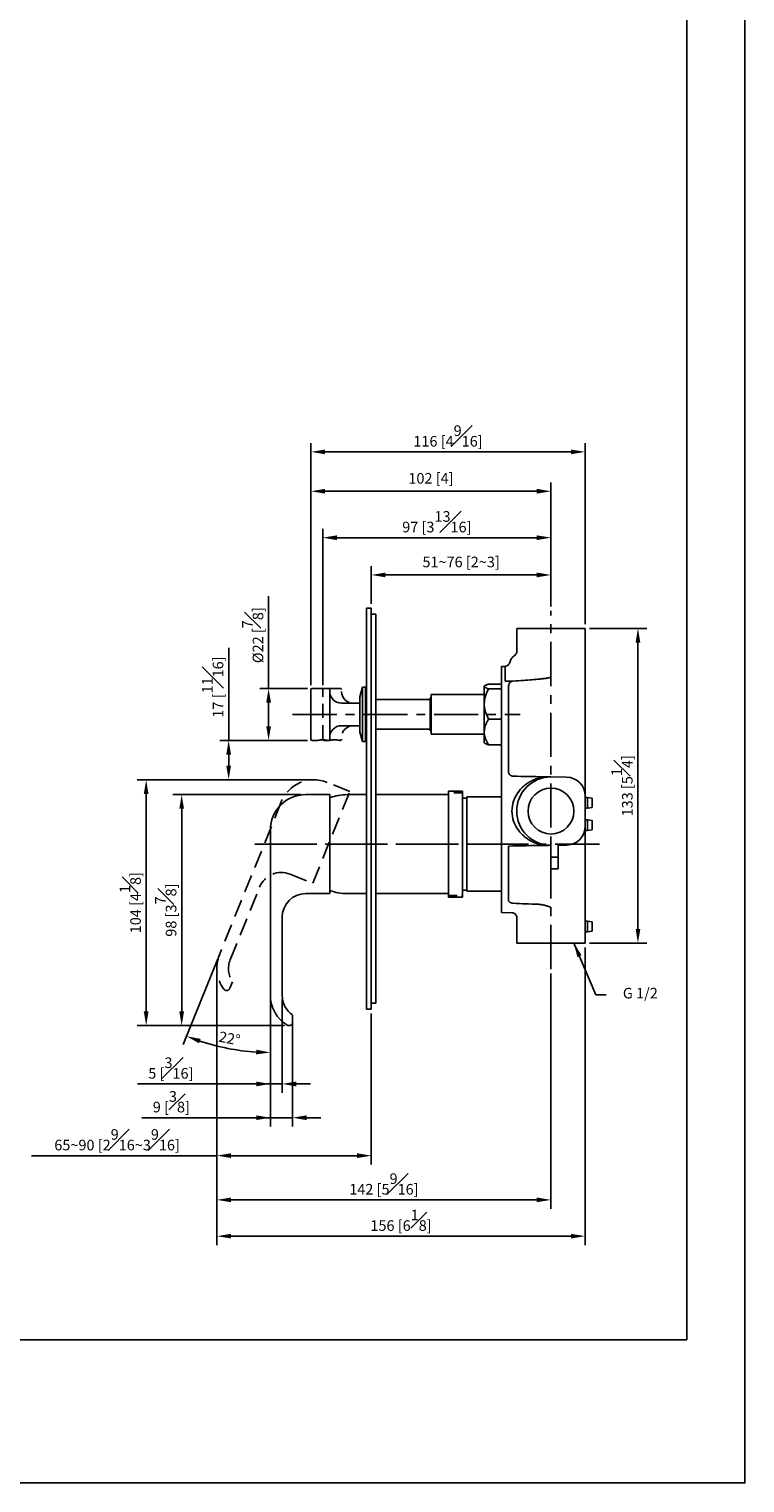
# Model space of a CAD drawing. Units: millimetres. Extents: x -575 to 210, y -76 to 362.
# Drawn here: x 109 to 210, y 0 to 206 of the extents above; entities that cross this region are included whole.
import ezdxf

# ---------------------------------------------------------------- set-up
doc = ezdxf.new("R2010")
doc.units = ezdxf.units.MM
doc.linetypes.add('CENTER', pattern=[2, 1.25, -0.25, 0.25, -0.25])
doc.linetypes.add('HIDDEN', pattern=[0.375, 0.25, -0.125])
for name, color, linetype in [('A1', 7, 'Continuous'), ('A2', 1, 'CENTER'), ('A3', 3, 'HIDDEN'), ('DIM', 6, 'Continuous')]:
    doc.layers.add(name, color=color, linetype=linetype)
doc.layers.add('圖紙邊界', color=255, linetype='Continuous', plot=False)
doc.styles.add('勝泰-1.5', font='simplex.shx', dxfattribs={"height": 1.5, "bigfont": 'chineset.shx'})
doc.dimstyles.new('比例1／3', dxfattribs={"dimtxt": 1.5, "dimasz": 2, "dimexe": 1.25, "dimexo": 0.625, "dimgap": 0.5, "dimtad": 1, "dimdec": 0, "dimlfac": 3, "dimdsep": 46, "dimtxsty": '勝泰-1.5', "dimcen": 2.5, "dimadec": 0, "dimazin": 0, "dimtfac": 1, "dimtdec": 0, "dimtmove": 0, "dimatfit": 3, "dimfxl": 0, "dimfrac": 1, "dimarcsym": 0})

# ---------------------------------------------------------------- blocks, each defined once
blk = doc.blocks.new('*D302')
at = {"layer": 'Defpoints', "color": 0}
for p in [(148.66, 140.21), (182.59, 123.32), (148.66, 112.16)]:
    blk.add_point(p, dxfattribs=at)
at = {"layer": 'DIM', "color": 0, "lineweight": -2}
for p, q in [((148.66, 112.78), (148.66, 141.46)), ((180.59, 140.21), (150.66, 140.21)), ((182.59, 123.94), (182.59, 141.46))]:
    blk.add_line(p, q, dxfattribs=at)
at = {"layer": 'DIM', "color": 0}
for points in [[(150.66, 140.55), (150.66, 139.88), (148.66, 140.21)], [(180.59, 139.88), (180.59, 140.55), (182.59, 140.21)]]:
    blk.add_solid(points, dxfattribs=at)
at = {"layer": 'DIM', "color": 0, "insert": (165.63, 141.85), "char_height": 1.5, "attachment_point": 5, "style": '勝泰-1.5'}
blk.add_mtext('102 [4]', dxfattribs=at)
blk = doc.blocks.new('*D303')
at = {"layer": 'Defpoints', "color": 0}
for p in [(150.33, 133.65), (182.59, 123.32), (150.33, 112.16)]:
    blk.add_point(p, dxfattribs=at)
at = {"layer": 'DIM', "color": 0, "lineweight": -2}
for p, q in [((150.33, 112.78), (150.33, 134.9)), ((180.59, 133.65), (152.33, 133.65)), ((182.59, 123.94), (182.59, 134.9))]:
    blk.add_line(p, q, dxfattribs=at)
at = {"layer": 'DIM', "color": 0}
for points in [[(152.33, 133.98), (152.33, 133.31), (150.33, 133.65)], [(180.59, 133.31), (180.59, 133.98), (182.59, 133.65)]]:
    blk.add_solid(points, dxfattribs=at)
at = {"layer": 'DIM', "color": 0, "insert": (166.46, 135.9), "char_height": 1.5, "attachment_point": 5, "style": '勝泰-1.5'}
blk.add_mtext('97 [3{\\H1.000000x;\\S13#16;}]', dxfattribs=at)
blk = doc.blocks.new('*D304')
at = {"layer": 'Defpoints', "color": 0}
for p in [(157.19, 128.38), (157.19, 123.66), (182.59, 123.32)]:
    blk.add_point(p, dxfattribs=at)
at = {"layer": 'DIM', "color": 0, "lineweight": -2}
for p, q in [((157.19, 124.28), (157.19, 129.63)), ((182.59, 123.94), (182.59, 129.63)), ((180.59, 128.38), (159.19, 128.38))]:
    blk.add_line(p, q, dxfattribs=at)
at = {"layer": 'DIM', "color": 0}
for points in [[(159.19, 128.71), (159.19, 128.05), (157.19, 128.38)], [(180.59, 128.05), (180.59, 128.71), (182.59, 128.38)]]:
    blk.add_solid(points, dxfattribs=at)
at = {"layer": 'DIM', "color": 0, "insert": (169.89, 130.02), "char_height": 1.5, "attachment_point": 5, "style": '勝泰-1.5'}
blk.add_mtext('{51~76 [2~3] }', dxfattribs=at)
blk = doc.blocks.new('*D305')
at = {"layer": 'Defpoints', "color": 0}
for p in [(142.68, 112.32), (148.83, 112.32), (148.83, 104.99)]:
    blk.add_point(p, dxfattribs=at)
at = {"layer": 'DIM', "color": 0, "lineweight": -2}
for p, q in [((142.68, 112.32), (142.68, 125.39)), ((148.2, 112.32), (141.43, 112.32)), ((142.68, 106.99), (142.68, 110.32)), ((148.2, 104.99), (141.43, 104.99))]:
    blk.add_line(p, q, dxfattribs=at)
at = {"layer": 'DIM', "color": 0}
for points in [[(143.02, 110.32), (142.35, 110.32), (142.68, 112.32)], [(142.35, 106.99), (143.02, 106.99), (142.68, 104.99)]]:
    blk.add_solid(points, dxfattribs=at)
at = {"layer": 'DIM', "color": 0, "insert": (140.43, 119.86), "char_height": 1.5, "attachment_point": 5, "rotation": 90, "style": '勝泰-1.5'}
blk.add_mtext('{Ø22 [{\\H1.000000x;\\S7#8;}]}', dxfattribs=at)
blk = doc.blocks.new('*D306')
at = {"layer": 'Defpoints', "color": 0}
for p in [(187.43, 145.78), (187.43, 120.82), (148.66, 112.16)]:
    blk.add_point(p, dxfattribs=at)
at = {"layer": 'DIM', "color": 0, "lineweight": -2}
for p, q in [((148.66, 112.78), (148.66, 147.03)), ((187.43, 121.44), (187.43, 147.03)), ((150.66, 145.78), (185.43, 145.78))]:
    blk.add_line(p, q, dxfattribs=at)
at = {"layer": 'DIM', "color": 0}
for points in [[(150.66, 146.11), (150.66, 145.45), (148.66, 145.78)], [(185.43, 145.45), (185.43, 146.11), (187.43, 145.78)]]:
    blk.add_solid(points, dxfattribs=at)
at = {"layer": 'DIM', "color": 0, "insert": (168.04, 148.03), "char_height": 1.5, "attachment_point": 5, "style": '勝泰-1.5'}
blk.add_mtext('116 [4{\\H1.000000x;\\S9#16;}]', dxfattribs=at)
blk = doc.blocks.new('*D307')
at = {"layer": 'Defpoints', "color": 0}
for p in [(148.83, 104.99), (137.04, 99.42), (149.11, 99.42)]:
    blk.add_point(p, dxfattribs=at)
at = {"layer": 'DIM', "color": 0, "lineweight": -2}
for p, q in [((137.04, 104.99), (137.04, 118.06)), ((148.2, 104.99), (135.79, 104.99)), ((137.04, 102.99), (137.04, 101.42)), ((148.49, 99.42), (135.79, 99.42))]:
    blk.add_line(p, q, dxfattribs=at)
at = {"layer": 'DIM', "color": 0}
for points in [[(137.37, 102.99), (136.7, 102.99), (137.04, 104.99)], [(136.7, 101.42), (137.37, 101.42), (137.04, 99.42)]]:
    blk.add_solid(points, dxfattribs=at)
at = {"layer": 'DIM', "color": 0, "insert": (134.79, 112.53), "char_height": 1.5, "attachment_point": 5, "rotation": 90, "style": '勝泰-1.5'}
blk.add_mtext('17 [{\\H1.000000x;\\S11#16;}]', dxfattribs=at)
blk = doc.blocks.new('*D308')
at = {"layer": 'Defpoints', "color": 0}
for p in [(147.93, 97.32), (130.4, 64.66), (145.56, 64.66)]:
    blk.add_point(p, dxfattribs=at)
at = {"layer": 'DIM', "color": 0, "lineweight": -2}
for p, q in [((147.3, 97.32), (129.15, 97.32)), ((130.4, 95.32), (130.4, 66.66)), ((144.93, 64.66), (129.15, 64.66))]:
    blk.add_line(p, q, dxfattribs=at)
at = {"layer": 'DIM', "color": 0}
for points in [[(130.73, 95.32), (130.06, 95.32), (130.4, 97.32)], [(130.06, 66.66), (130.73, 66.66), (130.4, 64.66)]]:
    blk.add_solid(points, dxfattribs=at)
at = {"layer": 'DIM', "color": 0, "insert": (128.15, 80.99), "char_height": 1.5, "attachment_point": 5, "rotation": 90, "style": '勝泰-1.5'}
blk.add_mtext('98 [3{\\H1.000000x;\\S7#8;}]', dxfattribs=at)
blk = doc.blocks.new('*D309')
at = {"layer": 'Defpoints', "color": 0}
for p in [(149.11, 99.42), (125.38, 64.66), (145.56, 64.66)]:
    blk.add_point(p, dxfattribs=at)
at = {"layer": 'DIM', "color": 0, "lineweight": -2}
for p, q in [((148.49, 99.42), (124.13, 99.42)), ((125.38, 97.42), (125.38, 66.66)), ((144.93, 64.66), (124.13, 64.66))]:
    blk.add_line(p, q, dxfattribs=at)
at = {"layer": 'DIM', "color": 0}
for points in [[(125.71, 97.42), (125.04, 97.42), (125.38, 99.42)], [(125.04, 66.66), (125.71, 66.66), (125.38, 64.66)]]:
    blk.add_solid(points, dxfattribs=at)
at = {"layer": 'DIM', "color": 0, "insert": (123.13, 82.04), "char_height": 1.5, "attachment_point": 5, "rotation": 90, "style": '勝泰-1.5'}
blk.add_mtext('104 [4{\\H1.000000x;\\S1#8;}]', dxfattribs=at)
blk = doc.blocks.new('*D310')
at = {"layer": 'Defpoints', "color": 0}
for p in [(144.48, 96.3), (142.93, 92.32), (135.73, 74.66), (142.93, 68.98), (134.92, 61.89)]:
    blk.add_point(p, dxfattribs=at)
at = {"layer": 'DIM', "color": 0, "lineweight": -2}
for p, q in [((135.5, 74.08), (130.62, 62)), ((142.93, 68.36), (142.93, 59.61))]:
    blk.add_line(p, q, dxfattribs=at)
blk.add_arc((142.93, 92.46), 31.6, 251.6268, 266.3732, dxfattribs=at)
at = {"layer": 'DIM', "color": 0}
for points in [[(133.08, 62.78), (132.85, 62.16), (131.09, 63.16)], [(140.92, 60.59), (140.94, 61.26), (142.93, 60.86)]]:
    blk.add_solid(points, dxfattribs=at)
at = {"layer": 'DIM', "color": 0, "insert": (137.13, 62.67), "char_height": 1.5, "attachment_point": 5, "rotation": 349, "style": '勝泰-1.5'}
blk.add_mtext('22%%d', dxfattribs=at)
blk = doc.blocks.new('*D311')
at = {"layer": 'Defpoints', "color": 0}
for p in [(142.93, 68.98), (146.06, 66.16), (146.06, 51.64)]:
    blk.add_point(p, dxfattribs=at)
at = {"layer": 'DIM', "color": 0, "lineweight": -2}
for p, q in [((142.93, 68.36), (142.93, 50.39)), ((146.06, 65.53), (146.06, 50.39)), ((142.93, 51.64), (124.79, 51.64)), ((140.93, 51.64), (138.93, 51.64)), ((142.93, 51.64), (146.06, 51.64)), ((148.06, 51.64), (150.06, 51.64))]:
    blk.add_line(p, q, dxfattribs=at)
at = {"layer": 'DIM', "color": 0}
for points in [[(140.93, 51.3), (140.93, 51.97), (142.93, 51.64)], [(148.06, 51.97), (148.06, 51.3), (146.06, 51.64)]]:
    blk.add_solid(points, dxfattribs=at)
at = {"layer": 'DIM', "color": 0, "insert": (128.94, 53.89), "char_height": 1.5, "attachment_point": 5, "style": '勝泰-1.5'}
blk.add_mtext('9 [{\\H1.000000x;\\S3#8;}]', dxfattribs=at)
blk = doc.blocks.new('*D312')
at = {"layer": 'Defpoints', "color": 0}
for p in [(142.93, 68.98), (144.59, 68.98), (144.59, 56.41)]:
    blk.add_point(p, dxfattribs=at)
at = {"layer": 'DIM', "color": 0, "lineweight": -2}
for p, q in [((142.93, 68.36), (142.93, 55.16)), ((144.59, 68.36), (144.59, 55.16)), ((142.93, 56.41), (124.16, 56.41)), ((140.93, 56.41), (138.93, 56.41)), ((142.93, 56.41), (144.59, 56.41)), ((146.59, 56.41), (148.59, 56.41))]:
    blk.add_line(p, q, dxfattribs=at)
at = {"layer": 'DIM', "color": 0}
for points in [[(140.93, 56.08), (140.93, 56.75), (142.93, 56.41)], [(146.59, 56.75), (146.59, 56.08), (144.59, 56.41)]]:
    blk.add_solid(points, dxfattribs=at)
at = {"layer": 'DIM', "color": 0, "insert": (128.87, 58.66), "char_height": 1.5, "attachment_point": 5, "style": '勝泰-1.5'}
blk.add_mtext('5 [{\\H1.000000x;\\S3#16;}]', dxfattribs=at)
blk = doc.blocks.new('*D313')
at = {"layer": 'Defpoints', "color": 0}
for p in [(187.43, 76.32), (135.37, 72.78), (187.43, 34.89)]:
    blk.add_point(p, dxfattribs=at)
at = {"layer": 'DIM', "color": 0, "lineweight": -2}
for p, q in [((187.43, 75.7), (187.43, 33.64)), ((135.37, 72.16), (135.37, 33.64)), ((137.37, 34.89), (185.43, 34.89))]:
    blk.add_line(p, q, dxfattribs=at)
at = {"layer": 'DIM', "color": 0}
for points in [[(137.37, 35.22), (137.37, 34.56), (135.37, 34.89)], [(185.43, 34.56), (185.43, 35.22), (187.43, 34.89)]]:
    blk.add_solid(points, dxfattribs=at)
at = {"layer": 'DIM', "color": 0, "insert": (161.4, 37.14), "char_height": 1.5, "attachment_point": 5, "style": '勝泰-1.5'}
blk.add_mtext('156 [6{\\H1.000000x;\\S1#8;}]', dxfattribs=at)
blk = doc.blocks.new('*D314')
at = {"layer": 'Defpoints', "color": 0}
for p in [(135.37, 72.78), (182.59, 72.65), (135.37, 40.02)]:
    blk.add_point(p, dxfattribs=at)
at = {"layer": 'DIM', "color": 0, "lineweight": -2}
for p, q in [((135.37, 72.16), (135.37, 38.77)), ((182.59, 72.02), (182.59, 38.77)), ((180.59, 40.02), (137.37, 40.02))]:
    blk.add_line(p, q, dxfattribs=at)
at = {"layer": 'DIM', "color": 0}
for points in [[(137.37, 40.35), (137.37, 39.69), (135.37, 40.02)], [(180.59, 39.69), (180.59, 40.35), (182.59, 40.02)]]:
    blk.add_solid(points, dxfattribs=at)
at = {"layer": 'DIM', "color": 0, "insert": (158.98, 42.27), "char_height": 1.5, "attachment_point": 5, "style": '勝泰-1.5'}
blk.add_mtext('142 [5{\\H1.000000x;\\S9#16;}]', dxfattribs=at)
blk = doc.blocks.new('*D317')
at = {"layer": 'Defpoints', "color": 0}
for p in [(135.37, 72.78), (157.19, 66.99), (135.37, 46.27)]:
    blk.add_point(p, dxfattribs=at)
at = {"layer": 'DIM', "color": 0, "lineweight": -2}
for p, q in [((135.37, 72.16), (135.37, 45.02)), ((157.19, 66.36), (157.19, 45.02)), ((135.37, 46.27), (109.17, 46.27)), ((155.19, 46.27), (137.37, 46.27))]:
    blk.add_line(p, q, dxfattribs=at)
at = {"layer": 'DIM', "color": 0}
for points in [[(137.37, 46.61), (137.37, 45.94), (135.37, 46.27)], [(155.19, 45.94), (155.19, 46.61), (157.19, 46.27)]]:
    blk.add_solid(points, dxfattribs=at)
at = {"layer": 'DIM', "color": 0, "insert": (121.27, 48.52), "char_height": 1.5, "attachment_point": 5, "style": '勝泰-1.5'}
blk.add_mtext('65~90 [2{\\H1.000000x;\\S9#16;}~3{\\H1.000000x;\\S9#16;}]', dxfattribs=at)
blk = doc.blocks.new('*D320')
at = {"layer": 'Defpoints', "color": 0}
for p in [(187.43, 120.82), (187.43, 76.32), (194.88, 76.32)]:
    blk.add_point(p, dxfattribs=at)
at = {"layer": 'DIM', "color": 0, "lineweight": -2}
for p, q in [((188.05, 120.82), (196.13, 120.82)), ((194.88, 118.82), (194.88, 78.32)), ((188.05, 76.32), (196.13, 76.32))]:
    blk.add_line(p, q, dxfattribs=at)
at = {"layer": 'DIM', "color": 0}
for points in [[(195.22, 118.82), (194.55, 118.82), (194.88, 120.82)], [(194.55, 78.32), (195.22, 78.32), (194.88, 76.32)]]:
    blk.add_solid(points, dxfattribs=at)
at = {"layer": 'DIM', "color": 0, "insert": (192.63, 98.57), "char_height": 1.5, "attachment_point": 5, "rotation": 90, "style": '勝泰-1.5'}
blk.add_mtext('133 [5{\\H1.000000x;\\S1#4;}]', dxfattribs=at)

msp = doc.modelspace()

# ---------------------------------------------------------------- linework, layer by layer
at = {"layer": 'A1', "linetype": 'Continuous', "lineweight": 25}
for p, q in [((156.53, 123.66), (157.19, 123.66)), ((156.53, 120.32), (156.53, 123.66)), ((157.19, 123.66), (157.19, 120.32)), ((157.19, 122.82), (157.86, 122.82)), ((157.86, 122.82), (157.86, 120.16)), ((156.53, 70.32), (156.53, 120.32)), ((157.19, 70.32), (157.19, 120.32)), ((157.86, 70.49), (157.86, 120.16)), ((177.76, 120.82), (177.76, 117.58)), ((182.59, 120.82), (177.76, 120.82)), ((184.8, 120.82), (182.59, 120.82)), ((187.42, 120.82), (184.8, 120.82)), ((187.42, 97.12), (187.42, 120.82)), ((176.1, 115.45), (175.59, 115.44)), ((176.1, 115.45), (176.1, 113.35)), ((177.03, 113.37), (176.1, 113.35)), ((177.17, 113.38), (177.03, 113.37)), ((148.66, 105.16), (148.66, 112.16)), ((151.16, 112.32), (148.83, 112.32)), ((151.33, 112.16), (151.33, 108.66)), ((155.96, 112.49), (155.56, 111.16)), ((155.56, 111.16), (155.56, 108.66)), ((156.36, 112.49), (155.96, 112.49)), ((155.96, 112.49), (155.96, 108.66)), ((156.36, 104.82), (156.36, 112.49)), ((156.53, 112.22), (156.36, 112.22)), ((173.16, 111.46), (165.66, 111.46)), ((165.66, 105.86), (165.66, 111.46)), ((173.2, 112.7), (173.16, 112.66)), ((173.16, 112.61), (173.16, 112.66)), ((173.16, 110.14), (173.16, 112.61)), ((173.78, 112.94), (175.59, 112.94)), ((173.78, 112.29), (175.59, 112.29)), ((155.56, 110.26), (152.99, 110.26)), ((165.53, 110.76), (157.86, 110.76)), ((165.66, 110.99), (165.53, 110.99)), ((165.53, 106.32), (165.53, 110.99)), ((173.16, 106.18), (173.16, 110.14)), ((151.33, 108.66), (151.33, 105.16)), ((152.99, 107.06), (155.56, 107.06)), ((155.56, 108.66), (155.56, 106.16)), ((155.96, 108.66), (155.96, 104.82)), ((173.78, 108), (175.59, 108)), ((148.83, 104.99), (149.6, 104.99)), ((151.06, 104.99), (151.16, 104.99)), ((155.56, 106.16), (155.96, 104.82)), ((156.36, 105.09), (156.53, 105.09)), ((157.86, 106.56), (165.53, 106.56)), ((165.53, 106.32), (165.66, 106.32)), ((165.66, 105.86), (173.16, 105.86)), ((173.16, 104.66), (173.16, 106.18)), ((155.96, 104.82), (156.36, 104.82)), ((173.16, 104.66), (173.2, 104.61)), ((173.78, 104.37), (175.59, 104.37)), ((175.59, 89.96), (175.59, 100.66)), ((176.59, 100.68), (176.59, 100.54)), ((182.59, 99.82), (184.8, 99.78)), ((151.36, 97.32), (147.93, 97.32)), ((151.36, 83.32), (151.36, 97.32)), ((156.53, 97.32), (153.79, 97.32)), ((168.09, 97.32), (157.86, 97.32)), ((170.09, 97.82), (168.09, 97.82)), ((170.09, 97.82), (170.09, 93.32)), ((170.7, 96.82), (170.09, 96.82)), ((175.59, 96.99), (170.7, 96.99)), ((187.42, 92.86), (187.42, 97.12)), ((187.76, 96.91), (187.42, 96.91)), ((188.43, 96.82), (187.76, 96.91)), ((187.76, 95.41), (187.76, 96.91)), ((188.43, 96.82), (188.43, 95.49)), ((187.42, 95.41), (187.76, 95.41)), ((187.76, 95.41), (188.43, 95.49)), ((170.09, 93.32), (170.09, 82.82)), ((187.76, 93.74), (187.42, 93.74)), ((187.42, 92.86), (187.42, 92.24)), ((188.43, 93.66), (187.76, 93.74)), ((187.76, 92.24), (187.76, 93.74)), ((188.43, 93.66), (188.43, 92.32)), ((142.93, 92.32), (142.93, 68.98)), ((187.42, 92.24), (187.76, 92.24)), ((187.42, 92.03), (187.42, 92.21)), ((187.42, 91.2), (187.42, 92.03)), ((187.76, 92.24), (188.43, 92.32)), ((176.59, 90.05), (176.59, 89.94)), ((176.59, 89.92), (176.59, 86.52)), ((182.59, 88.49), (182.59, 90.16)), ((183.59, 88.49), (182.59, 88.49)), ((182.59, 86.82), (182.59, 88.49)), ((184.8, 90.19), (183.59, 90.17)), ((183.59, 88.49), (183.59, 90.17)), ((183.59, 86.82), (183.59, 88.49)), ((182.59, 86.82), (183.59, 86.82)), ((175.59, 80.66), (175.59, 86.13)), ((147.93, 83.32), (151.36, 83.32)), ((153.79, 83.32), (156.53, 83.32)), ((157.86, 83.32), (168.09, 83.32)), ((168.09, 82.82), (170.09, 82.82)), ((170.09, 83.82), (170.7, 83.82)), ((170.7, 83.66), (175.59, 83.66)), ((187.42, 76.32), (187.42, 83.48)), ((175.59, 80.66), (177.08, 80.62)), ((144.59, 68.92), (144.59, 79.99)), ((177.76, 79.92), (177.76, 79.21)), ((177.76, 79.21), (177.76, 76.32)), ((187.76, 79.41), (187.42, 79.41)), ((188.43, 79.32), (187.76, 79.41)), ((187.76, 77.91), (187.76, 79.41)), ((188.43, 79.32), (188.43, 77.99)), ((182.59, 76.32), (177.76, 76.32)), ((184.8, 76.32), (182.59, 76.32)), ((187.42, 76.32), (184.8, 76.32)), ((187.42, 77.91), (187.76, 77.91)), ((187.76, 77.91), (188.43, 77.99)), ((156.53, 66.99), (156.53, 70.32)), ((157.19, 70.32), (157.19, 66.99)), ((157.86, 70.49), (157.86, 67.82)), ((146.06, 65.16), (146.06, 66.16)), ((157.19, 66.99), (156.53, 66.99)), ((157.86, 67.82), (157.19, 67.82))]:
    msp.add_line(p, q, dxfattribs=at)
at = {"layer": 'A1'}
msp.add_line((168.09, 97.82), (168.09, 82.82), dxfattribs=at)
at = {"layer": 'A1', "linetype": 'Continuous', "lineweight": 25, "flags": 128}
msp.add_lwpolyline([(176.59, 86.1), (176.59, 85.56), (176.59, 85.03), (176.59, 84.53), (176.59, 84.05), (176.59, 83.6), (176.59, 83.17), (176.59, 82.77), (176.59, 82.41)], dxfattribs=at)
at = {"layer": 'A1', "linetype": 'Continuous', "lineweight": 25}
msp.add_circle((182.59, 94.99), 3.24, dxfattribs=at)
for centre, radius, start, end in [((148.83, 112.16), 0.167, 90, 180), ((151.16, 112.16), 0.167, 0, 90), ((152.99, 111.92), 1.67, 180, 270), ((152.99, 105.39), 1.67, 90, 180), ((148.83, 105.16), 0.167, 180, 270), ((151.16, 105.16), 0.167, 270, 0), ((182.59, 94.99), 4.83, 90, 270), ((184.76, 97.12), 2.67, 0, 89), ((147.93, 92.32), 5, 90, 180), ((153.79, 90.32), 7, 90, 110.3418), ((184.76, 92.86), 2.67, 271, 0), ((182.62, 85.91), 3.66, 90.2104, 90.9111), ((147.93, 79.99), 3.33, 90, 180), ((153.79, 90.32), 7, 249.6582, 270), ((147.93, 68.98), 5, 180, 238.2694), ((147.93, 68.92), 3.33, 180, 235.9442), ((145.56, 65.16), 0.5, 238.2694, 0)]:
    msp.add_arc(centre, radius, start, end, dxfattribs=at)
for points, knots in [([(177.76, 117.58), (177.75, 117.5), (177.73, 117.33), (177.62, 117.12), (177.5, 117.04), (177.45, 117.01)], [0, 0, 0, 0, 0.354925, 0.733731, 1, 1, 1, 1]), ([(175.59, 104.56), (175.59, 104.61), (175.59, 104.69), (175.59, 104.82), (175.59, 104.95), (175.59, 105.08), (175.59, 105.22), (175.59, 105.44), (175.59, 105.77), (175.59, 106.2), (175.59, 106.64), (175.59, 107.25), (175.59, 108.03), (175.59, 108.97), (175.59, 109.9), (175.59, 110.82), (175.59, 111.69), (175.59, 112.5), (175.59, 113.24), (175.59, 113.89), (175.59, 114.44), (175.59, 114.81), (175.59, 115.04), (175.59, 115.19), (175.59, 115.3), (175.59, 115.37), (175.59, 115.41), (175.59, 115.43), (175.59, 115.44), (175.59, 115.44), (175.59, 115.44)], [0, 0, 0, 0, 0.010433, 0.020855, 0.03127, 0.041684, 0.052104, 0.062533, 0.093788, 0.125056, 0.156311, 0.187578, 0.250062, 0.312547, 0.375032, 0.437516, 0.500001, 0.562485, 0.62497, 0.687455, 0.749939, 0.812424, 0.843679, 0.874946, 0.906201, 0.937468, 0.953104, 0.968725, 0.984351, 1, 1, 1, 1]), ([(176.76, 116), (176.75, 115.95), (176.72, 115.82), (176.57, 115.63), (176.36, 115.49), (176.19, 115.47), (176.1, 115.45)], [0, 0, 0, 0, 0.161461, 0.447244, 0.733004, 1, 1, 1, 1]), ([(176.77, 116), (176.81, 116.2), (176.9, 116.39), (177.13, 116.73), (177.28, 116.88), (177.45, 117)], [0, 0, 0, 0, 0.5, 0.5, 1, 1, 1, 1]), ([(177.17, 113.38), (177.11, 113.37), (177.06, 113.35), (176.97, 113.31), (176.93, 113.28), (176.85, 113.22), (176.82, 113.19), (176.76, 113.12), (176.73, 113.08), (176.69, 113.01), (176.67, 112.97), (176.64, 112.89), (176.63, 112.85), (176.6, 112.72), (176.59, 112.63), (176.59, 112.54)], [0, 0, 0, 0, 0.125, 0.125, 0.25, 0.25, 0.375, 0.375, 0.5, 0.5, 0.625, 0.625, 0.75, 0.75, 1, 1, 1, 1]), ([(182.59, 113.97), (182.59, 113.96), (182.59, 113.96), (182.59, 113.95), (182.58, 113.94), (182.57, 113.93), (182.55, 113.92), (182.54, 113.91), (182.52, 113.9), (182.49, 113.89), (182.47, 113.89), (182.44, 113.88), (182.41, 113.87), (182.37, 113.86), (182.33, 113.85), (182.29, 113.84), (182.25, 113.83), (182.2, 113.82), (182.15, 113.81), (182.06, 113.8), (181.93, 113.77), (181.74, 113.75), (181.53, 113.72), (181.18, 113.68), (180.65, 113.62), (179.78, 113.55), (178.63, 113.47), (177.73, 113.41), (177.25, 113.38)], [0, 0, 0, 0, 0.001635, 0.003466, 0.005623, 0.008189, 0.011211, 0.01472, 0.018735, 0.023267, 0.028326, 0.033918, 0.040048, 0.046719, 0.053933, 0.061694, 0.070003, 0.07886, 0.088268, 0.098227, 0.128855, 0.163693, 0.20275, 0.246033, 0.362105, 0.499288, 0.730226, 1, 1, 1, 1]), ([(173.16, 112.61), (173.16, 112.62), (173.16, 112.67), (173.25, 112.76), (173.5, 112.86), (173.7, 112.92), (173.78, 112.94)], [0, 0, 0, 0, 0.0543717, 0.4091146, 0.7767962, 1, 1, 1, 1]), ([(173.78, 112.29), (173.65, 112.32), (173.42, 112.4), (173.2, 112.51), (173.17, 112.58), (173.16, 112.61)], [0, 0, 0, 0, 0.371312, 0.68146, 1, 1, 1, 1]), ([(173.16, 110.14), (173.17, 110.33), (173.18, 110.71), (173.32, 111.25), (173.52, 111.78), (173.69, 112.12), (173.78, 112.29)], [0, 0, 0, 0, 0.249577, 0.504362, 0.751046, 1, 1, 1, 1]), ([(176.59, 103.02), (176.59, 105.33), (176.59, 105.96), (176.59, 107.28), (176.59, 107.97), (176.59, 109.35), (176.59, 110.03), (176.59, 111.35), (176.59, 111.98), (176.59, 112.54)], [0, 0, 0, 0, 0.25, 0.25, 0.5, 0.5, 0.75, 0.75, 1, 1, 1, 1]), ([(173.78, 108), (173.63, 108.29), (173.41, 108.74), (173.23, 109.37), (173.17, 109.8), (173.16, 110.05), (173.16, 110.14)], [0, 0, 0, 0, 0.4320494, 0.6559253, 0.8796495, 1, 1, 1, 1]), ([(173.16, 106.18), (173.17, 106.34), (173.18, 106.66), (173.32, 107.12), (173.52, 107.57), (173.69, 107.86), (173.78, 108)], [0, 0, 0, 0, 0.2495768, 0.5043617, 0.751046, 1, 1, 1, 1]), ([(151.06, 104.99), (151.05, 104.99), (151.03, 104.99), (150.91, 105.02), (150.73, 105.04), (150.5, 105.06), (150.25, 105.07), (150.01, 105.05), (149.8, 105.03), (149.66, 105), (149.59, 104.99), (149.6, 104.99), (149.6, 104.99)], [0, 0, 0, 0, 0.105929, 0.211809, 0.318971, 0.42709, 0.53378, 0.638875, 0.744697, 0.852416, 0.960284, 1, 1, 1, 1]), ([(173.78, 104.37), (173.63, 104.62), (173.41, 104.99), (173.23, 105.53), (173.17, 105.89), (173.16, 106.11), (173.16, 106.18)], [0, 0, 0, 0, 0.432049, 0.655925, 0.879649, 1, 1, 1, 1]), ([(173.21, 104.62), (173.22, 104.61), (173.24, 104.56), (173.43, 104.48), (173.65, 104.41), (173.78, 104.37)], [0, 0, 0, 0, 0.093507, 0.512487, 1, 1, 1, 1]), ([(175.59, 103.06), (175.59, 103.07), (175.59, 103.11), (175.59, 103.22), (175.59, 103.41), (175.59, 103.63), (175.59, 103.87), (175.59, 104.12), (175.59, 104.36), (175.59, 104.5), (175.59, 104.56)], [0, 0, 0, 0, 0.038364, 0.175741, 0.313117, 0.450493, 0.58787, 0.725247, 0.862623, 1, 1, 1, 1]), ([(175.59, 101.41), (175.59, 101.44), (175.59, 101.49), (175.59, 101.57), (175.59, 101.65), (175.59, 101.75), (175.59, 101.88), (175.59, 102.03), (175.59, 102.17), (175.59, 102.35), (175.59, 102.55), (175.59, 102.71), (175.59, 102.81), (175.59, 102.88), (175.59, 102.93), (175.59, 102.96), (175.59, 103.07), (175.59, 102.99), (175.59, 102.99), (175.59, 102.99)], [0, 0, 0, 0, 0.031308, 0.062545, 0.093773, 0.125055, 0.187533, 0.25008, 0.312557, 0.375105, 0.500004, 0.624903, 0.68738, 0.749928, 0.812405, 0.874952, 0.916613, 0.958246, 1, 1, 1, 1]), ([(176.59, 101.43), (176.59, 101.65), (176.59, 101.86), (176.59, 102.25), (176.59, 102.42), (176.59, 102.71), (176.59, 102.82), (176.59, 102.98), (176.59, 103.02), (176.59, 103.02)], [0, 0, 0, 0, 0.25, 0.25, 0.5, 0.5, 0.75, 0.75, 1, 1, 1, 1]), ([(175.59, 100.66), (175.59, 100.68), (175.59, 100.75), (175.59, 100.96), (175.59, 101.2), (175.59, 101.34), (175.59, 101.41)], [0, 0, 0, 0, 0.195718, 0.585248, 0.789699, 1, 1, 1, 1]), ([(176.59, 100.75), (176.59, 100.75), (176.59, 100.81), (176.59, 100.99), (176.59, 101.23), (176.59, 101.36), (176.59, 101.43)], [0, 0, 0, 0, 0.053154, 0.511994, 0.752617, 1, 1, 1, 1]), ([(176.78, 100.12), (176.74, 100.16), (176.71, 100.21), (176.66, 100.29), (176.64, 100.32), (176.6, 100.43), (176.59, 100.49), (176.59, 100.54)], [0, 0, 0, 0, 0.25, 0.25, 0.5, 0.5, 1, 1, 1, 1]), ([(176.78, 100.12), (176.8, 100.1), (176.82, 100.08), (176.88, 100.03), (176.91, 100.01), (176.99, 99.97), (177.03, 99.95), (177.11, 99.93), (177.13, 99.93), (177.19, 99.92), (177.22, 99.92), (177.25, 99.92)], [0, 0, 0, 0, 0.25, 0.25, 0.5, 0.5, 0.75, 0.75, 0.875, 0.875, 1, 1, 1, 1]), ([(181.57, 99.84), (181.4, 99.81), (181.25, 99.78), (180.99, 99.71), (180.87, 99.68), (180.54, 99.57), (180.35, 99.5), (179.99, 99.34), (179.83, 99.26), (179.54, 99.1), (179.4, 99.01), (179.01, 98.75), (178.78, 98.56), (178.37, 98.17), (178.19, 97.97), (177.71, 97.33), (177.47, 96.88), (177.16, 95.95), (177.08, 95.47), (177.08, 94.51), (177.16, 94.03), (177.47, 93.1), (177.71, 92.65), (178.19, 92.01), (178.37, 91.81), (178.78, 91.42), (179.01, 91.23), (179.4, 90.97), (179.54, 90.88), (179.83, 90.72), (179.99, 90.64), (180.34, 90.48), (180.54, 90.41), (180.87, 90.3), (180.99, 90.27), (181.25, 90.2), (181.4, 90.17), (181.57, 90.14)], [0, 0, 0, 0, 0.015625, 0.015625, 0.03125, 0.03125, 0.0625, 0.0625, 0.09375, 0.09375, 0.125, 0.125, 0.1875, 0.1875, 0.25, 0.25, 0.375, 0.375, 0.5, 0.5, 0.625, 0.625, 0.75, 0.75, 0.8125, 0.8125, 0.875, 0.875, 0.90625, 0.90625, 0.9375, 0.9375, 0.96875, 0.96875, 0.984375, 0.984375, 1, 1, 1, 1]), ([(181.57, 99.84), (181.6, 99.84), (181.65, 99.84), (181.74, 99.84), (181.84, 99.84), (181.96, 99.83), (182.09, 99.83), (182.23, 99.83), (182.34, 99.83), (182.43, 99.83), (182.48, 99.82), (182.52, 99.82), (182.55, 99.82), (182.57, 99.82), (182.58, 99.82), (182.59, 99.82), (182.59, 99.82), (182.59, 99.82), (182.59, 99.82)], [0, 0, 0, 0, 0.080467, 0.160839, 0.241178, 0.36828, 0.493374, 0.62579, 0.755329, 0.824383, 0.886386, 0.919602, 0.946949, 0.963836, 0.977141, 0.986683, 0.99411, 1, 1, 1, 1]), ([(170.7, 90.32), (170.7, 90.76), (170.7, 91.63), (170.7, 92.89), (170.7, 94.05), (170.7, 95.07), (170.7, 95.9), (170.7, 96.52), (170.7, 96.91), (170.7, 96.96), (170.7, 96.99)], [0, 0, 0, 0, 0.125, 0.25, 0.375, 0.5, 0.625, 0.75, 0.875, 1, 1, 1, 1]), ([(187.42, 88.89), (187.42, 89.02), (187.42, 89.15), (187.42, 89.38), (187.42, 89.49), (187.42, 89.8), (187.42, 89.99), (187.42, 90.35), (187.42, 90.52), (187.42, 90.77), (187.42, 90.86), (187.42, 90.99), (187.42, 91.03), (187.42, 91.09), (187.42, 91.11), (187.42, 91.16), (187.42, 91.18), (187.42, 91.2)], [0, 0, 0, 0, 0.125, 0.125, 0.25, 0.25, 0.5, 0.5, 0.75, 0.75, 0.875, 0.875, 0.9375, 0.9375, 0.96875, 0.96875, 1, 1, 1, 1]), ([(170.7, 83.66), (170.7, 83.68), (170.7, 83.73), (170.7, 84.13), (170.7, 84.74), (170.7, 85.58), (170.7, 86.59), (170.7, 87.75), (170.7, 89.01), (170.7, 89.89), (170.7, 90.32)], [0, 0, 0, 0, 0.125, 0.25, 0.375, 0.5, 0.625, 0.75, 0.875, 1, 1, 1, 1]), ([(175.59, 88.81), (175.59, 88.82), (175.59, 88.86), (175.59, 88.92), (175.59, 88.99), (175.59, 89.06), (175.59, 89.18), (175.59, 89.32), (175.59, 89.47), (175.59, 89.62), (175.59, 89.73), (175.59, 89.81), (175.59, 89.86), (175.59, 89.92), (175.59, 89.94), (175.59, 89.96)], [0, 0, 0, 0, 0.043033, 0.085951, 0.128898, 0.192005, 0.255241, 0.378943, 0.500124, 0.621247, 0.744891, 0.807968, 0.871178, 0.935475, 1, 1, 1, 1]), ([(175.59, 88.32), (175.59, 88.35), (175.59, 88.4), (175.59, 88.49), (175.59, 88.57), (175.59, 88.65), (175.59, 88.73), (175.59, 88.78), (175.59, 88.81)], [0, 0, 0, 0, 0.167218, 0.333775, 0.5, 0.666225, 0.832782, 1, 1, 1, 1]), ([(176.59, 88.8), (176.59, 88.82), (176.59, 88.86), (176.59, 88.91), (176.59, 88.97), (176.59, 89.03), (176.59, 89.08), (176.59, 89.14), (176.59, 89.2), (176.59, 89.25), (176.59, 89.3), (176.59, 89.36), (176.59, 89.41), (176.59, 89.48), (176.59, 89.56), (176.59, 89.65), (176.59, 89.74), (176.59, 89.81), (176.59, 89.89), (176.59, 89.92), (176.59, 89.94)], [0, 0, 0, 0, 0.043196, 0.086116, 0.12876, 0.171126, 0.213215, 0.255028, 0.296563, 0.337822, 0.378805, 0.419512, 0.459943, 0.500098, 0.580651, 0.662309, 0.745071, 0.82894, 0.913917, 1, 1, 1, 1]), ([(176.59, 88.8), (176.59, 88.77), (176.59, 88.72), (176.59, 88.64), (176.59, 88.56), (176.59, 88.48), (176.59, 88.4), (176.59, 88.35), (176.59, 88.32)], [0, 0, 0, 0, 0.1671874, 0.3337503, 0.5, 0.6662497, 0.8328126, 1, 1, 1, 1]), ([(181.57, 90.14), (181.74, 90.14), (181.91, 90.14), (182.16, 90.15), (182.25, 90.15), (182.37, 90.15), (182.41, 90.15), (182.47, 90.15), (182.49, 90.15), (182.53, 90.15), (182.55, 90.15), (182.57, 90.16)], [0, 0, 0, 0, 0.5, 0.5, 0.75, 0.75, 0.875, 0.875, 0.9375, 0.9375, 1, 1, 1, 1]), ([(187.42, 85.31), (187.42, 85.53), (187.42, 85.77), (187.42, 86.3), (187.42, 86.59), (187.42, 87.2), (187.42, 87.53), (187.42, 88.2), (187.42, 88.54), (187.42, 88.89)], [0, 0, 0, 0, 0.25, 0.25, 0.5, 0.5, 0.75, 0.75, 1, 1, 1, 1]), ([(175.59, 86.5), (175.59, 86.5), (175.59, 86.49), (175.59, 86.59), (175.59, 86.79), (175.59, 87.08), (175.59, 87.45), (175.59, 87.87), (175.59, 88.17), (175.59, 88.32)], [0, 0, 0, 0, 0.067437, 0.222864, 0.378291, 0.533718, 0.689146, 0.844573, 1, 1, 1, 1]), ([(175.59, 86.49), (175.59, 86.47), (175.59, 86.39), (175.59, 86.24), (175.59, 86.13)], [0, 0, 0, 0, 0.213405, 1, 1, 1, 1]), ([(176.59, 86.48), (176.59, 86.47), (176.59, 86.46), (176.59, 86.57), (176.59, 86.77), (176.59, 87.07), (176.59, 87.44), (176.59, 87.87), (176.59, 88.17), (176.59, 88.32)], [0, 0, 0, 0, 0.071535, 0.226279, 0.381023, 0.535767, 0.690512, 0.845256, 1, 1, 1, 1]), ([(176.59, 86.1), (176.59, 86.21), (176.59, 86.36), (176.59, 86.44), (176.59, 86.46)], [0, 0, 0, 0, 0.763184, 1, 1, 1, 1]), ([(187.42, 83.48), (187.42, 83.5), (187.42, 83.51), (187.42, 83.55), (187.42, 83.56), (187.42, 83.62), (187.42, 83.65), (187.42, 83.75), (187.42, 83.82), (187.42, 84.03), (187.42, 84.18), (187.42, 84.48), (187.42, 84.64), (187.42, 84.88), (187.42, 84.97), (187.42, 85.14), (187.42, 85.22), (187.42, 85.31)], [0, 0, 0, 0, 0.03125, 0.03125, 0.0625, 0.0625, 0.125, 0.125, 0.25, 0.25, 0.5, 0.5, 0.75, 0.75, 0.875, 0.875, 1, 1, 1, 1]), ([(176.59, 82.41), (176.59, 82.35), (176.61, 82.3), (176.65, 82.22), (176.67, 82.2), (176.71, 82.15), (176.73, 82.13), (176.79, 82.08), (176.82, 82.06), (176.89, 82.03), (176.93, 82.01), (177.06, 81.98), (177.15, 81.96), (177.25, 81.96)], [0, 0, 0, 0, 0.25, 0.25, 0.375, 0.375, 0.5, 0.5, 0.625, 0.625, 0.75, 0.75, 1, 1, 1, 1]), ([(177.08, 80.62), (177.17, 80.61), (177.26, 80.59), (177.42, 80.52), (177.5, 80.47), (177.62, 80.34), (177.67, 80.26), (177.74, 80.1), (177.76, 80.01), (177.76, 79.92)], [0, 0, 0, 0, 0.25, 0.25, 0.5, 0.5, 0.75, 0.75, 1, 1, 1, 1]), ([(177.25, 81.96), (177.83, 81.93), (179, 81.88), (180.17, 81.84), (180.75, 81.81)], [0, 0, 0, 0, 0.497904, 1, 1, 1, 1]), ([(180.75, 81.81), (180.79, 81.81), (180.87, 81.81), (180.98, 81.8), (181.1, 81.79), (181.26, 81.76), (181.46, 81.73), (181.77, 81.66), (182.04, 81.58), (182.27, 81.5), (182.36, 81.46), (182.44, 81.43), (182.49, 81.41), (182.52, 81.39), (182.55, 81.38), (182.56, 81.37), (182.58, 81.36), (182.58, 81.35), (182.59, 81.35), (182.59, 81.34), (182.59, 81.34)], [0, 0, 0, 0, 0.059817, 0.120416, 0.181843, 0.244142, 0.368831, 0.496073, 0.744341, 0.810728, 0.873735, 0.909003, 0.938575, 0.956267, 0.970451, 0.979308, 0.986388, 0.992137, 0.996553, 1, 1, 1, 1])]:
    msp.add_open_spline(points, degree=3, knots=knots, dxfattribs=at)
for points in [[(177.25, 113.38), (177.22, 113.38), (177.19, 113.38), (177.17, 113.38)], [(177.25, 99.92), (178.69, 99.89), (180.13, 99.87), (181.57, 99.84)], [(181.57, 90.14), (179.91, 90.11), (178.25, 90.08), (176.59, 90.05)]]:
    msp.add_open_spline(points, degree=3, dxfattribs=at)
at = {"layer": 'A2', "lineweight": 25, "ltscale": 5}
for p, q in [((182.59, 72.65), (182.59, 123.32)), ((146.07, 108.66), (178.24, 108.66)), ((140.75, 90.32), (177.02, 90.32)), ((189.43, 90.32), (141.65, 90.32))]:
    msp.add_line(p, q, dxfattribs=at)
at = {"layer": 'A3', "ltscale": 8}
for p, q in [((150.33, 105.16), (150.33, 112.16)), ((152.83, 112.32), (150.49, 112.32)), ((152.73, 104.99), (152.83, 104.99))]:
    msp.add_line(p, q, dxfattribs=at)
at = {"layer": 'A3', "ltscale": 20}
msp.add_line((150.49, 104.99), (151.27, 104.99), dxfattribs=at)
at = {"layer": 'A3', "ltscale": 10}
for p, q in [((154.17, 97.77), (150.98, 99.06)), ((148.92, 84.79), (154.17, 97.77)), ((144.48, 96.3), (135.73, 74.66)), ((145.74, 86.08), (148.92, 84.79)), ((137.25, 73.97), (141.4, 84.24)), ((137.2, 69.94), (137.58, 70.86))]:
    msp.add_line(p, q, dxfattribs=at)
at = {"layer": 'A3', "lineweight": 25, "ltscale": 5}
for p, q in [((170.09, 97.57), (168.09, 97.57)), ((168.09, 83.07), (170.09, 83.07))]:
    msp.add_line(p, q, dxfattribs=at)
at = {"layer": 'A3', "color": 3, "ltscale": 10}
for centre, start, end in [((150.49, 112.16), 90, 180), ((150.49, 105.16), 180, 270)]:
    msp.add_arc(centre, 0.167, start, end, dxfattribs=at)
at = {"layer": 'A3', "ltscale": 20}
msp.add_arc((152.83, 112.16), 0.167, 0, 90, dxfattribs=at)
at = {"layer": 'A3', "ltscale": 8}
for centre, radius, start, end in [((154.66, 111.92), 1.67, 180, 270), ((154.66, 105.39), 1.67, 90, 180), ((152.83, 105.16), 0.167, 270, 0)]:
    msp.add_arc(centre, radius, start, end, dxfattribs=at)
at = {"layer": 'A3', "ltscale": 10}
for centre, radius, start, end in [((149.11, 94.42), 5, 68, 158), ((144.49, 82.99), 3.33, 68, 158), ((140.37, 72.78), 5, 158, 216.2694), ((140.34, 72.72), 3.33, 158, 213.9442), ((136.74, 70.12), 0.5, 216.2694, 338)]:
    msp.add_arc(centre, radius, start, end, dxfattribs=at)
at = {"layer": 'A3', "ltscale": 8}
msp.add_open_spline([(152.73, 104.99), (152.72, 104.99), (152.7, 104.99), (152.58, 105.02), (152.39, 105.04), (152.16, 105.06), (151.91, 105.07), (151.68, 105.05), (151.47, 105.03), (151.33, 105), (151.26, 104.99), (151.27, 104.99), (151.27, 104.99)], degree=3, knots=[0, 0, 0, 0, 0.105929, 0.211809, 0.318971, 0.42709, 0.53378, 0.638875, 0.744697, 0.852416, 0.960284, 1, 1, 1, 1], dxfattribs=at)
at = {"layer": '圖紙邊界', "ltscale": 10}
for points in [[(0, 0), (210, 0), (210, 297), (0, 297)], [(8.23, 213.75), (8.23, 20.25), (201.77, 20.25), (201.77, 213.75)]]:
    msp.add_lwpolyline(points, close=True, dxfattribs=at)

# ---------------------------------------------------------------- texts
at = {"layer": 'DIM', "insert": (197.69, 70), "char_height": 1.5, "attachment_point": 3, "style": '勝泰-1.5'}
msp.add_mtext('{G 1/2}', dxfattribs=at)

# ---------------------------------------------------------------- dimensions: what is measured, and where the dimension line sits
at = {"layer": 'DIM'}
for base, p1, p2, picture, middle in [((187.42, 145.78), (148.66, 112.16), (187.42, 120.82), '*D306', (168.04, 148.03)), ((148.66, 140.21), (182.59, 123.32), (148.66, 112.16), '*D302', (165.63, 141.85)), ((150.33, 133.65), (182.59, 123.32), (150.33, 112.16), '*D303', (166.46, 135.9))]:
    dim = msp.add_linear_dim(base=base, p1=p1, p2=p2, dimstyle='比例1／3', dxfattribs=at)
    dim.commit()
    dim.dimension.update_dxf_attribs({"geometry": picture, "text_midpoint": middle})
dim = msp.add_linear_dim(base=(157.19, 128.38), p1=(182.59, 123.32), p2=(157.19, 123.66), text='{51~76 [2~3] }', dimstyle='比例1／3', dxfattribs=at)
dim.commit()
dim.dimension.update_dxf_attribs({"geometry": '*D304', "text_midpoint": (169.89, 130.02)})
dim = msp.add_linear_dim(base=(142.68, 112.32), p1=(148.83, 104.99), p2=(148.83, 112.32), angle=90, text='{Ø<>[]}', dimstyle='比例1／3', override={"dimtolj": 0}, dxfattribs=at)
dim.commit()
dim.dimension.update_dxf_attribs({"geometry": '*D305', "text_midpoint": (140.43, 119.86)})
for base, p1, p2, picture, middle in [((194.8846, 76.3224), (187.425, 120.8199), (187.425, 76.3224), '*D320', (192.6346, 98.5711)), ((125.38, 64.66), (149.11, 99.42), (145.56, 64.66), '*D309', (123.13, 82.04)), ((130.4, 64.66), (147.93, 97.32), (145.56, 64.66), '*D308', (128.15, 80.99))]:
    dim = msp.add_linear_dim(base=base, p1=p1, p2=p2, angle=90, dimstyle='比例1／3', dxfattribs=at)
    dim.commit()
    dim.dimension.update_dxf_attribs({"geometry": picture, "text_midpoint": middle})
dim = msp.add_linear_dim(base=(137.04, 99.42), p1=(148.83, 104.99), p2=(149.11, 99.42), angle=90, dimstyle='比例1／3', dxfattribs=at)
dim.commit()
dim.dimension.update_dxf_attribs({"geometry": '*D307', "text_midpoint": (137.04, 112.53), "dimtype": 160})
dim = msp.add_angular_dim_2l(base=(134.92, 61.89), line1=((144.48, 96.3), (135.73, 74.66)), line2=((142.93, 92.32), (142.93, 68.98)), dimstyle='比例1／3', dxfattribs=at)
dim.commit()
dim.dimension.update_dxf_attribs({"geometry": '*D310', "text_midpoint": (137.13, 62.67)})
for base, p1, p2, picture, middle in [((187.42, 34.89), (135.37, 72.78), (187.42, 76.32), '*D313', (161.4, 34.89)), ((135.37, 40.02), (182.59, 72.65), (135.37, 72.78), '*D314', (158.98, 40.02)), ((144.59, 56.41), (142.93, 68.98), (144.59, 68.98), '*D312', (128.87, 56.41)), ((146.06, 51.64), (142.93, 68.98), (146.06, 66.16), '*D311', (128.94, 51.64))]:
    dim = msp.add_linear_dim(base=base, p1=p1, p2=p2, dimstyle='比例1／3', dxfattribs=at)
    dim.commit()
    dim.dimension.update_dxf_attribs({"geometry": picture, "text_midpoint": middle, "dimtype": 160})
dim = msp.add_linear_dim(base=(135.37, 46.27), p1=(157.19, 66.99), p2=(135.37, 72.78), text='65~90 [2{\\H1.000000x;\\S9#16;}~3{\\H1.000000x;\\S9#16;}]', dimstyle='比例1／3', dxfattribs=at)
dim.commit()
dim.dimension.update_dxf_attribs({"geometry": '*D317', "text_midpoint": (121.27, 46.27), "dimtype": 160})

# ---------------------------------------------------------------- leaders
msp.add_leader([(185.84, 76.32), (188.92, 68.99), (190.39, 68.99)], dimstyle='比例1／3', dxfattribs=at)

doc.saveas('drawing.dxf')
